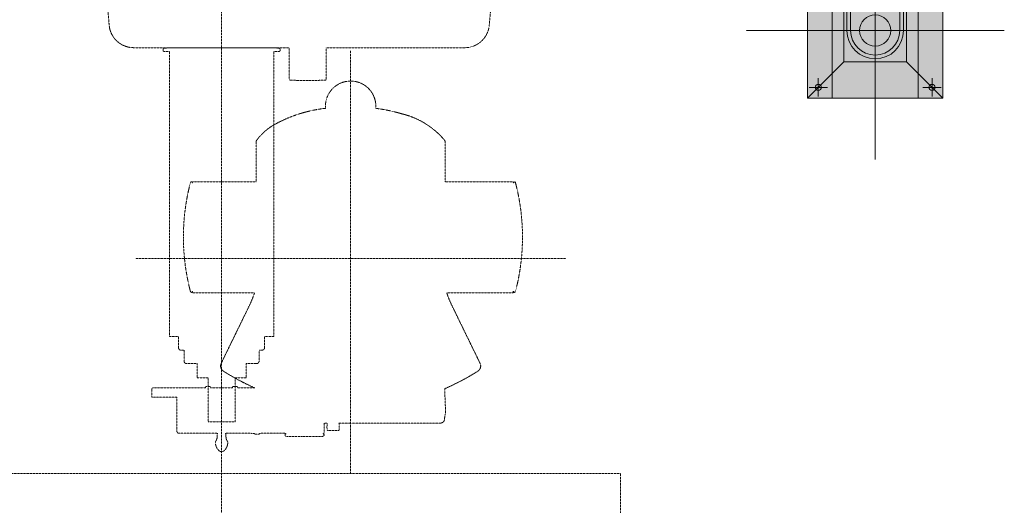
# Model space of a CAD drawing. Units: millimetres. Extents: x -55982 to 67908, y 9021 to 41652.
# Drawn here: x 21221 to 24424, y 23747 to 25327 of the extents above; entities that cross this region are included whole.
import ezdxf

# ---------------------------------------------------------------- set-up
doc = ezdxf.new("R2010")
doc.units = ezdxf.units.MM
for name, pattern in [('CENTER2', [1.125, 0.75, -0.125, 0.125, -0.125]), ('DIVIDE2', [15.875, 6.35, -3.175, 0, -3.175, 0, -3.175]), ('HIDDEN2', [0.1875, 0.125, -0.0625])]:
    doc.linetypes.add(name, pattern=pattern)
for name, color, linetype, lineweight in [('1-Default', 7, 'Continuous', 0), ('711-C-Medical-Equipment-Product-Centerline', 7, 'CENTER2', 13), ('731-C-Medical-Equipment-Support-Details', 7, 'Continuous', 13)]:
    doc.layers.add(name, color=color, linetype=linetype, lineweight=lineweight)
for name, color, linetype, lineweight, true_color in [('706-F-Medical-Equipment-Service-Space', 7, 'HIDDEN2', 13, 0x7cbd2a), ('710-C-Medical-Equipment-General', 5, 'Continuous', 13, 0x0000ff), ('712-C-Medical-Equipment-Outline', 5, 'DIVIDE2', 13, 0x0000ff), ('714-C-Medical-Equipment-Movement', 5, 'HIDDEN2', 13, 0x0000ff), ('730-C-Medical-Equipment-Support-General', 5, 'Continuous', 13, 0x0000ff), ('733-C-Medical-Equipment-Support-Outline', 7, 'DIVIDE2', 13, 0xc0c0c0)]:
    doc.layers.add(name, color=color, linetype=linetype, lineweight=lineweight, true_color=true_color)

# ---------------------------------------------------------------- blocks, each defined once
blk = doc.blocks.new('B7420015-3(M-Cabinet CXA)')
at = {"layer": '706-F-Medical-Equipment-Service-Space'}
blk.add_lwpolyline([(1450.004997806996, 0), (-9.072517059394158e-06, 0), (9.094947017729282e-13, 1779.424029588999), (1450.004997806996, 1779.424029588999)], close=True, dxfattribs=at)
blk = doc.blocks.new('A742L004-3(M-Cabinet CXA with Wall Box)1')
at = {"layer": '1-Default'}
blk.add_blockref('B7420015-3(M-Cabinet CXA)', (130.0000000000018, 0), dxfattribs=at)
blk = doc.blocks.new('Cable_Outlet_Support-1')
at = {"layer": '730-C-Medical-Equipment-Support-General', "true_color": 0xc8d2ff}
for points in [[(-61.52029138118086, 70), (110.0000000636865, 70), (110.0000000636882, 109.9999999999891), (-110.0000000637028, 110), (-110.0000000637028, -110), (110.0000000636865, -109.9999999999927), (110.0000000636864, -69.99999999999275), (-61.52029138118088, -70)], [(-9.091394304050482e-12, 46.00000000000052), (-61.52029138118086, 46.00000000000183), (-61.52029138118087, 40.00000000000001), (-9.098499731408083e-12, 40, -1), (-9.102052445086883e-12, -40), (-61.52029138118087, -40), (-61.52029138118087, -45.99999999999818), (-1.046274178406748e-11, -46.00000000000051, 1)]]:
    blk.add_hatch(color=254, dxfattribs=at).paths.add_polyline_path(points)
at = {"layer": '730-C-Medical-Equipment-Support-General'}
for p, q in [((-9.092130423115491e-12, 46.00000000000182), (-61.52029138118087, 46.00000000000183)), ((-9.092497805021638e-12, 40), (-61.52029138118087, 40.00000000000001)), ((-9.097396230436927e-12, -40), (-61.52029138118087, -39.99999999999999)), ((-9.097763612343074e-12, -46), (-61.52029138118087, -45.99999999999817))]:
    blk.add_line(p, q, dxfattribs=at)
blk.add_lwpolyline([(-110.0000000637028, -110), (-110.0000000637028, 110), (110.0000000636883, 109.9999999999891), (110.0000000636865, 70), (-61.52029138118086, 70), (-61.52029138118088, -70), (110.0000000636865, -69.99999999999272), (110.0000000636865, -109.9999999999927)], close=True, dxfattribs=at)
at = {"layer": '730-C-Medical-Equipment-Support-General', "extrusion": (-1.260465695318899e-25, 7.717871496313325e-42, -1)}
blk.add_lwpolyline([(61.52029138118087, -70), (64.52029138118087, -70), (64.52029138118087, 70), (61.52029138118087, 70)], dxfattribs=at)
at = {"layer": '730-C-Medical-Equipment-Support-General'}
for centre, radius in [((-92.50000006352275, 92.5), 5.000000000000001), ((92.50000006341907, 92.5), 5.000000000000001), ((-1.455191522836685e-11, 8.910183924471328e-28), 25.39583333385236), ((-92.50000006352275, -92.5), 5.000000000000001), ((92.50000006341907, -92.5), 5.000000000000001)]:
    blk.add_circle(centre, radius, dxfattribs=at)
for radius in [46.00000000000051, 40]:
    blk.add_arc((-9.094947017729282e-12, 5.56886495279458e-28), radius, 270, 90, dxfattribs=at)
at = {"layer": '731-C-Medical-Equipment-Support-Details', "linetype": 'CENTER2'}
for p, q in [((0, 210.0000000636574), (0, -210.0000000636428)), ((210, 0), (-210, 0))]:
    blk.add_line(p, q, dxfattribs=at)
at = {"layer": '731-C-Medical-Equipment-Support-Details', "color": 7, "linetype": 'CENTER2'}
for p, q in [((-92.50000006352275, 107.5), (-92.50000006352275, 77.5)), ((92.50000006341907, 107.5), (92.50000006341907, 77.5)), ((-77.50000006352275, 92.5), (-107.5000000635227, 92.5)), ((107.5000000634191, 92.5), (77.50000006341907, 92.5)), ((-92.50000006352639, -77.50000000000182), (-92.50000006352639, -107.5000000000018)), ((92.50000006341907, -77.5), (92.50000006341907, -107.5)), ((-77.50000006352639, -92.50000000000182), (-107.5000000635264, -92.50000000000182)), ((107.5000000634191, -92.5), (77.50000006341907, -92.5))]:
    blk.add_line(p, q, dxfattribs=at)
at = {"layer": '733-C-Medical-Equipment-Support-Outline'}
blk.add_lwpolyline([(-110.0000000637028, -110), (-110.0000000637028, 110), (110.0000000636883, 109.9999999999891), (110.0000000636865, 70), (-61.52029138118086, 70), (-61.52029138118088, -70), (110.0000000636865, -69.99999999999272), (110.0000000636865, -109.9999999999927)], close=True, dxfattribs=at)
blk = doc.blocks.new('B7120010-1(CS Cable Outlet)')
at = {"layer": '710-C-Medical-Equipment-General', "linetype": 'Continuous', "true_color": 0xc8d2ff}
blk.add_hatch(color=254, dxfattribs=at).paths.add_polyline_path([(110.0000000000073, -110.0000000636719), (110.0000000000073, 110.0000000636283), (-109.9999999999927, 110.0000000636283), (-109.9999999999927, -110.0000000636718)])
at = {"layer": '710-C-Medical-Equipment-General', "linetype": 'Continuous'}
for p, q in [((-50.79045918606977, 50.79045918595154), (-109.9999999995162, 110.0000000633082)), ((50.79045918560769, 50.79045918595153), (110.0000000000073, 110.0000000637247)), ((-109.9999999999928, -110.0000000636646), (-50.79045918606977, -50.79045918600962)), ((50.79045918560757, -50.79045918600963), (110.0000000000072, -110.0000000634863))]:
    blk.add_line(p, q, dxfattribs=at)
for points in [[(110.0000000000072, -110.0000000636646), (110.0000000000073, 110.0000000636356), (-109.9999999999928, 110.0000000636356), (-109.9999999999928, -110.0000000636646), (110.0000000000072, -110.0000000636646)], [(-50.79045918606977, 50.79045918595154), (-50.79045918606977, -50.79045918599507), (50.79045918608415, -50.79045918599508), (50.79045918608426, 50.79045918595153), (-50.79045918606977, 50.79045918595154)]]:
    blk.add_lwpolyline(points, close=True, dxfattribs=at)
at = {"layer": '710-C-Medical-Equipment-General'}
blk.add_circle((7.219114195322618e-12, -1.449507180950604e-11), 25.4, dxfattribs=at)
at = {"layer": '711-C-Medical-Equipment-Product-Centerline'}
for p, q in [((7.219114195322618e-12, -210.0000000636646), (7.219114195322618e-12, 210.0000000636356)), ((-209.9999999999928, -7.193397461892346e-12), (210.0000000000073, -7.244830928752886e-12))]:
    blk.add_line(p, q, dxfattribs=at)
at = {"layer": '712-C-Medical-Equipment-Outline'}
blk.add_lwpolyline([(110.000000000009, -110.0000000636682), (110.0000000000091, 110.0000000636319), (-109.999999999991, 110.000000063632), (-109.999999999991, -110.0000000636682), (110.000000000009, -110.0000000636682)], close=True, dxfattribs=at)
at = {"layer": '1-Default', "rotation": 180}
blk.add_blockref('Cable_Outlet_Support-1', (7.275957614183428e-12, -5.456968210637568e-12), dxfattribs=at)
blk = doc.blocks.new('A712L010-2(CS-Cable Outlet)1')
at = {"layer": '1-Default', "rotation": 90}
blk.add_blockref('B7120010-1(CS Cable Outlet)', (3.856257535517216e-10, -7.275957614183426e-12), dxfattribs=at)
blk = doc.blocks.new('A712L020-2(Ceiling Suspension CSM3 Long)1')
at = {"layer": '714-C-Medical-Equipment-Movement'}
for p, q in [((324.0012557736434, 23.60407427715108), (324.0012557736434, -2976.395925722849)), ((533.9012558170893, -1221.000015004913), (533.9012558170893, -532.8292204438039)), ((183.9012558170893, -871.0000150049127), (883.9012558170893, -871.0000150049127))]:
    blk.add_line(p, q, dxfattribs=at)
for points in [[(138.980943289173, -466.6364516731737), (141.0890362291416, -490.732064236694, 0.1903058257769696), (153.8555053030418, -517.2243400163316, 0.1905167431494091), (181.2979869137766, -527.8331479442895), (434.0012557736395, -527.8331479442859), (434.0012557736395, -580.4212639474536, 0.01905805873775829), (464.0012557736395, -581.2021294144179, 0.01901893479480943), (494.0012557736395, -580.421263947479), (494.0012557736395, -527.8331479442859), (719.5143932188716, -527.8331479442859, 0.1876043682762521), (746.5376189455005, -517.3239211309883, 0.1875737287935118), (759.3620920365852, -491.3193776529188), (761.3906911596919, -468.1323837535274)], [(490.9012558170966, -1138.680128034917), (490.9012558170966, -1155.438856262161), (489.4012558170966, -1155.438856262161), (489.4012558170966, -1156.938856262161), (490.9012558170966, -1156.938856262161), (490.901255295636, -1157.438856262143, -0.4142129005316092), (487.9012558170966, -1160.438856262161), (462.4012558170966, -1160.438856262161), (462.4012558170966, -1160.73885626216), (455.4012558170966, -1160.73885626216), (455.4012558170966, -1160.438856262161), (429.9012558170966, -1160.438856262161, -0.4142135693086913), (426.9012558881172, -1157.438856262143), (426.9012558881172, -1156.938856262161), (428.4012558170966, -1156.938856262161), (428.4012558170966, -1155.438856262161), (386.7012558170923, -1155.438856262161), (386.7012558170923, -1155.938856262161), (385.7012558170923, -1155.938856262161, -0.4142135623730951), (384.7012558170923, -1156.938856262161), (378.7012558170923, -1156.938856262161, -0.4142135623730958), (377.7012558170923, -1155.938856262161), (372.7012557960211, -1155.938856262161, -0.2679491867885127), (371.83523041331, -1155.438856262161), (330.4012558170966, -1155.438856262161), (331.0012558170952, -1156.038856262163), (331.0012558170952, -1160.778602224316), (331.7724992617755, -1165.361177919276), (334.0012558170952, -1169.438856262161), (334.0012558170952, -1170.438856262168, -0.2166092034587831), (327.8368718025981, -1184.000500493003, -0.3749999809557614), (320.1656398316031, -1184.000500493003, -0.2166092034587958), (314.0012558171024, -1170.438856262161), (314.0012558171024, -1169.438856262161), (316.2300123724185, -1165.361177919276), (317.0012558170952, -1160.778602224316), (317.0012558170988, -1156.038856262163), (317.6012558170937, -1155.438856262161), (254.5558722488881, -1155.438856262161, -0.3995758885882911), (251.4012558170966, -1152.438856262161), (251.401255817093, -1096.583993661097), (210.4012558170966, -1096.583993661097), (210.4012558170966, -1083.583993661097, -0.4142135623747753), (212.4012558171039, -1081.583993661097), (297.9809456003154, -1081.583993661097), (297.9809456003154, -1080.038856262163), (298.7809456002965, -1079.23885626216), (305.1809456002979, -1079.23885626216), (305.9809456002936, -1080.038856262163), (305.9809456002936, -1081.583993661097), (341.8215660338924, -1081.583993661097), (341.8215660338924, -1080.038856262163), (342.6215660338953, -1079.23885626216), (349.0215660338968, -1079.23885626216), (349.8215660338924, -1080.038856262163), (349.8215660338924, -1081.583993661097), (378.0155357178687, -1081.583993824373, -0.03745832035669059), (326.991409198969, -1054.268065878165, -0.3816233606626513), (323.3735094304961, -1041.457970654476), (364.9178339338782, -956.2983577078012, 0.003663742051194018), (369.354823788452, -947.093058700535, 0.03601645242381216), (377.6249746784038, -926.5388562621592), (276.9012558170966, -926.5388562621592), (276.9012558170966, -924.23885626216, -0.4142135623766468), (276.6012558170937, -924.5388562621629), (276.2012558170923, -924.5388562621629, 0.4142135623730958), (275.9012558170966, -924.8388562621622), (275.9012558170966, -925.73885626216, -0.1989123673896613), (275.8133878514441, -925.9509882965212, -0.1989123673779045), (275.6012558170864, -926.0388562621592), (275.217692463712, -926.038856262152, -0.1658927874321169), (273.9903709903251, -925.6201250437298, -0.1658927875189752), (273.2749109455422, -924.5385656341859, -0.06399498940921385), (261.9012558170966, -836.0388562621629, -0.06399498944678783), (273.2749109455458, -747.5391468901362, -0.1658927874805707), (273.9903709903251, -746.457587480596, -0.1658927874683667), (275.217692463712, -746.0388562621702), (275.6012558170937, -746.0388562621592, -0.4142135623754628), (275.9012558170966, -746.3388562621622), (275.901255817093, -747.23885626216, 0.4142135623686558), (276.2012558170923, -747.5388562621592), (276.6012558170937, -747.5388562621629, -0.4142135623713191), (276.9012558170966, -747.8388562621622), (276.9012558170966, -746.0388562621592), (380.4012558177369, -746.0388562621592), (380.4012558177369, -680.3510119068633, -0.1517210797996929), (380.9305922227672, -678.6576172317509, -0.1035533494050376), (409.0012558170952, -653.4962910441718, -0.1004188525905761), (493.0426921082458, -626.5405260451043), (492.9469170880789, -625.1893296770468, -0.01127154138435321), (492.9012596250782, -621.138857540267, -0.07130472513525384), (492.9818014511534, -620.5769734699788, -0.0881358431354646), (496.3658713785794, -606.6436100905012, -0.1067947073012026), (506.524454360168, -592.6181953586383, -0.1812778925365639), (533.3341687060806, -582.1427989994991, -0.1079078734676769), (550.4746990426197, -585.6379103702347, -0.2949521662791476), (574.9001420086156, -622.8366459798963, -0.4163311709795508), (574.6001332610199, -623.1388559561638, -0.416697727553878), (574.9000056696191, -623.441110686017), (574.759863897571, -626.5406323062234, -0.03990178962254266), (616.733823724348, -635.3547633419548, -0.1606424521707563), (686.8813393601399, -678.6671993880591, -0.1494680637037672), (687.4012558166892, -680.3593271707032), (687.4012558170966, -746.0388562621592), (798.4012558170966, -746.0388562621592), (798.4012558170966, -747.8388562621622, -0.4142135623766469), (798.7012558170923, -747.5388562621629), (799.1012558170937, -747.5388562621592, 0.4142135623677674), (799.4012558170966, -747.23885626216), (799.4012558170966, -746.3390997100832, -0.4139759979196342), (799.7012558170923, -746.0388562621629), (800.0848191704995, -746.0388562621665, -0.3411748490547233), (802.0276006886766, -747.5391468902599, -0.06399498942945207), (813.4012558170966, -836.0388562621629, -0.06399498942638066), (802.0276006886766, -924.5385656340623, -0.3411748490607728), (800.084819170474, -926.0388562621592), (799.7012558170923, -926.0388562621592, -0.4142135623730958), (799.4012558170966, -925.73885626216), (799.4012558171039, -924.8388562621622, 0.4142135623606637), (799.1012558170937, -924.5388562621629), (798.7012558170923, -924.5388562621629, -0.4142135623766473), (798.4012558170966, -924.23885626216), (798.4012558170966, -926.5388562621592), (690.1775377492327, -926.5388562621592, 0.03417179821310401), (697.20339712957, -944.4140054937125, 0.006234447944280707), (702.8866956295919, -956.2973881817998), (744.4302425091541, -1041.459109845538, -0.3816904813679144), (740.8109264274703, -1054.267642712461, -0.03948963697722514), (686.8575277523655, -1082.853397880284), (688.2496076624325, -1118.663193761939, -0.02964546444656658), (688.1994838964733, -1120.434318031846, -0.02018532020223147), (687.4223191141086, -1125.640456465026, 0.02474830605902535), (686.5019333004807, -1132.698937554949, -0.4214827314668327), (680.0729325477901, -1138.672368159037), (535.2034684123596, -1138.680128034917), (514.3090160876259, -1138.679008831794, -0.4083124340690967), (515.308863722787, -1139.662676507585), (515.4138955553012, -1145.679946162127), (515.4034257062835, -1145.680128914024), (515.3434692197502, -1149.115033726899, -0.4091108014282299), (513.3437738294401, -1151.080128914025), (497.4840236610567, -1151.080128914025, -0.4073328902545701), (495.4843282707247, -1149.115033726899), (495.4138987452411, -1145.680128914024), (495.518933767717, -1139.662676507585, -0.4076343320079412), (496.5187815739068, -1138.678055904878), (490.9012559442513, -1138.677755004326)]]:
    blk.add_lwpolyline(points, format="xyb", dxfattribs=at)
blk.add_lwpolyline([(346.0012557736432, -1065.003942505398), (346.0012557736432, -1137.003942505398), (302.0012557736432, -1137.003942505398), (302.0012557736432, -1065.003942505398), (284.0012557736432, -1065.003942505398), (284.0012557736432, -1042.003942505398), (267.0012557736432, -1042.003942505398, -0.414213562373095), (263.0012557736432, -1038.003942505398), (263.0012557736432, -1020.003942505398), (257.5012557736432, -1020.003942505398, -0.4142135623730949), (254.0012557736432, -1016.503942505398), (254.0012557736432, -998.0039425053983), (239.0012557736432, -998.0039425053983), (239.0012557736432, -533.8331479442859), (230.0012557737632, -533.8331479442895, -0.4142135624082577), (229.0012557736432, -532.8331479442895), (229.0012557736432, -529.8331479442895, -0.4142135624487483), (230.0012557733849, -528.8331479442895), (233.5012557738432, -528.8331479442895, 0.4142135623168878), (234.5012557736432, -527.8331479442895), (413.5012557736432, -527.8331479442895, 0.4142135623138245), (414.5012557734431, -528.8331479442895), (418.0012557736432, -528.8331479442895, -0.4142135623730951), (419.0012557736432, -529.8331479442895), (419.0012557736432, -532.8331479442895, -0.4142135623378139), (418.0012557735231, -533.8331479442895), (409.0012557736432, -533.8331479442895), (409.0012557736432, -998.0039425053983), (394.0012557736432, -998.0039425053983), (394.0012557736432, -1016.003942505398, -0.414213562373095), (390.0012557736432, -1020.003942505398), (385.0012557736432, -1020.003942505398), (385.0012557736432, -1038.003942505398, -0.414213562373095), (381.0012557736432, -1042.003942505398), (364.0012557736432, -1042.003942505398), (364.0012557736432, -1065.003942505398)], format="xyb", close=True, dxfattribs=at)

msp = doc.modelspace()

# ---------------------------------------------------------------- block references
at = {"layer": '1-Default', "color": 254, "true_color": 0xc8d2ff, "xscale": 2, "yscale": 2, "zscale": 2}
msp.add_blockref('A712L020-2(Ceiling Suspension CSM3 Long)1', (21229.6289342632, 26291.81349636279), dxfattribs=at)
at = {"layer": '1-Default', "xscale": 2, "yscale": 2, "zscale": 2}
for name, p in [('A712L010-2(CS-Cable Outlet)1', (24003.84421099533, 25291.81349636276)), ('A742L004-3(M-Cabinet CXA with Wall Box)1', (20015.02235306062, 20291.81349636276))]:
    msp.add_blockref(name, p, dxfattribs=at)

doc.saveas('drawing.dxf')
